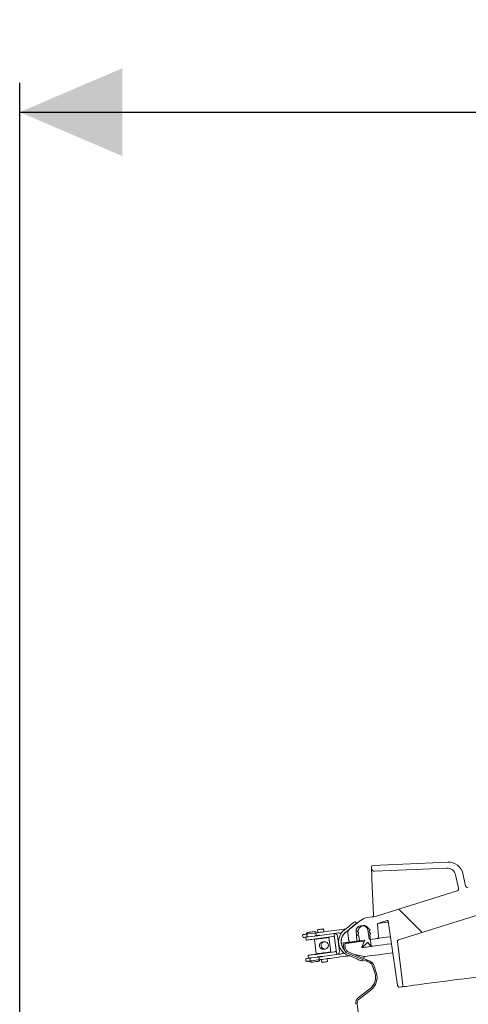
# Model space of a CAD drawing. Units: millimetres. Extents: x 1008 to 5457, y 371 to 3848.
# Drawn here: x 1351 to 1657, y 3175 to 3848 of the extents above; entities that cross this region are included whole.
import ezdxf

# ---------------------------------------------------------------- set-up
doc = ezdxf.new("R2010")
doc.units = ezdxf.units.MM
doc.header["$LTSCALE"] = 20
doc.linetypes.add('SLD-Durchgehend', pattern=[0])
doc.layers.add('MAßLINIE_MAßZEICHNUNGEN', color=7, linetype='SLD-Durchgehend')
doc.styles.add('SLDTEXTSTYLE0', font='Opinion Pro')
doc.dimstyles.new('SLDDIMSTYLE1', dxfattribs={"dimtxt": 105.833333, "dimasz": 70, "dimexe": 0, "dimexo": 0.0625, "dimgap": 26.458333, "dimtad": 0, "dimdec": 0, "dimrnd": 1e-09, "dimzin": 12, "dimdsep": 46, "dimtxsty": 'SLDTEXTSTYLE0', "dimsah": 1, "dimcen": 0.09, "dimadec": 0, "dimazin": 3, "dimtfac": 1, "dimtdec": 0, "dimtofl": 0, "dimtmove": 0, "dimatfit": 3, "dimfxl": 1, "dimfrac": 2, "dimtolj": 1, "dimtzin": 12, "dimarcsym": 0})

# ---------------------------------------------------------------- blocks, each defined once
blk = doc.blocks.new('_D_5')
at = {"layer": 'MAßLINIE_MAßZEICHNUNGEN', "color": 7}
for p, q in [((1350.74, 3073.55), (1350.74, 3804.77)), ((3086.74, 2990.55), (3086.74, 3804.77)), ((1350.74, 3784.77), (2053.85, 3784.77)), ((3086.74, 3784.77), (2340.39, 3784.77))]:
    blk.add_line(p, q, dxfattribs=at)
for points in [[(1350.74, 3784.77), (1420.74, 3754.77), (1420.74, 3814.77)], [(3086.74, 3784.77), (3016.74, 3814.77), (3016.74, 3754.77)]]:
    blk.add_solid(points, dxfattribs=at)
at = {"layer": 'MAßLINIE_MAßZEICHNUNGEN', "color": 7, "insert": (2053.85, 3846.11), "char_height": 105.833, "attachment_point": 1, "style": 'SLDTEXTSTYLE0'}
blk.add_mtext('1736', dxfattribs=at)

msp = doc.modelspace()

# ---------------------------------------------------------------- hatches: boundary and pattern name
at = {"linetype": 'SLD-Durchgehend', "lineweight": 18}
h = msp.add_hatch(dxfattribs=at)
h.set_pattern_fill('ANSI31', scale=20, angle=90, style=0)
edge = h.paths.add_edge_path(flags=0)
edge.add_line((1825.08, 3283.18), (1825.05, 3283.38))
edge.add_line((1825.05, 3283.38), (1831.12, 3284.18))
edge.add_line((1831.12, 3284.18), (1832.43, 3274.27))
edge.add_line((1832.43, 3274.27), (1840.36, 3275.31))
edge.add_line((1840.36, 3275.31), (1840.34, 3275.47))
edge.add_line((1840.34, 3275.47), (1990.8, 3268.9))
edge.add_arc((1990.76, 3267.9), 1, 8.15, 87.5, ccw=False)
edge.add_line((1991.75, 3268.04), (1996.02, 3238.2))
edge.add_arc((1997.01, 3238.34), 1, 188.15, 277.5)
edge.add_line((1997.14, 3237.35), (1998.74, 3237.56))
edge.add_arc((1998.68, 3238.06), 0.5, 277.5, 346.85)
edge.add_line((1999.17, 3237.94), (1999.43, 3239.08))
edge.add_arc((1998.95, 3239.2), 0.5, 346.85, 366.85)
edge.add_line((1999.44, 3239.26), (1994.16, 3283.18))
edge.add_arc((1994.66, 3283.24), 0.5, 87.5, 186.85, ccw=False)
edge.add_line((1994.68, 3283.74), (2000.06, 3283.51))
edge.add_arc((2001.15, 3308.48), 25, 267.5, 270.54366)
edge.add_arc((2001.39, 3282.98), 0.5, 9.5, 90.54366, ccw=False)
edge.add_line((2001.89, 3283.07), (2003.33, 3274.44))
edge.add_arc((2004.32, 3274.61), 1, 189.5, 277.5)
edge.add_line((2004.45, 3273.62), (2009.46, 3274.27))
edge.add_arc((2009.39, 3274.77), 0.5, 277.5, 365.5)
edge.add_line((2009.89, 3274.82), (2009.3, 3280.93))
edge.add_arc((2012.78, 3281.27), 3.5, 97.5, 185.5, ccw=False)
edge.add_line((2012.33, 3284.74), (2013.36, 3284.88))
edge.add_arc((2013.82, 3281.41), 3.5, 9.5, 97.5, ccw=False)
edge.add_line((2017.27, 3281.98), (2018.28, 3275.92))
edge.add_arc((2018.78, 3276.01), 0.5, 189.5, 277.5)
edge.add_line((2018.84, 3275.51), (2022.84, 3276.04))
edge.add_arc((2022.72, 3277.01), 0.98, 277.5, 367.5)
edge.add_line((2023.69, 3277.14), (2023, 3282.38))
edge.add_arc((2020.02, 3281.99), 3, 7.5, 67.5)
edge.add_line((2021.17, 3284.76), (2012.31, 3288.43))
edge.add_arc((2008.48, 3279.19), 10, 67.5, 97.5)
edge.add_line((2007.18, 3289.1), (2003.76, 3288.65))
edge.add_arc((2001.15, 3308.48), 20, 267.5, 277.5, ccw=False)
edge.add_line((2000.28, 3288.5), (1943.4, 3290.99))
edge.add_arc((1943.46, 3292.48), 1.5, 182.5, 267.5, ccw=False)
edge.add_line((1941.96, 3292.42), (1941.56, 3301.74))
edge.add_arc((1947.55, 3302), 6, 102.5, 182.5, ccw=False)
edge.add_line((1946.25, 3307.86), (1994.39, 3318.53))
edge.add_arc((1993.96, 3320.48), 2, 282.5, 372.5)
edge.add_line((1995.91, 3320.91), (1995.69, 3321.89))
edge.add_arc((1994.72, 3321.67), 1, 12.5, 102.5)
edge.add_line((1994.5, 3322.65), (1944.41, 3311.55))
edge.add_arc((1946.58, 3301.78), 10, 102.5, 182.5)
edge.add_line((1936.59, 3301.35), (1936.96, 3292.9))
edge.add_arc((1935.46, 3292.83), 1.5, -92.5, 2.5, ccw=False)
edge.add_line((1935.39, 3291.34), (1877.87, 3293.85))
edge.add_arc((1873.51, 3193.94), 100, 87.5, 97.5)
edge.add_line((1860.46, 3293.09), (1801.72, 3285.35))
edge.add_line((1801.72, 3285.35), (1801.28, 3284.79))
edge.add_line((1801.28, 3284.79), (1795.83, 3284.07))
edge.add_line((1795.83, 3284.07), (1795.27, 3284.5))
edge.add_line((1795.27, 3284.5), (1794.28, 3284.37))
edge.add_line((1794.28, 3284.37), (1793.85, 3283.81))
edge.add_line((1793.85, 3283.81), (1788.4, 3283.1))
edge.add_line((1788.4, 3283.1), (1787.84, 3283.53))
edge.add_line((1787.84, 3283.53), (1729.09, 3275.79))
edge.add_arc((1742.14, 3176.65), 100, 97.5, 107.5)
edge.add_line((1712.07, 3272.02), (1657.16, 3254.71))
edge.add_arc((1656.71, 3256.14), 1.5, 192.5, 287.5, ccw=False)
edge.add_line((1655.25, 3255.81), (1653.42, 3264.07))
edge.add_arc((1643.66, 3261.9), 10, 12.5, 92.5)
edge.add_line((1643.22, 3271.89), (1591.97, 3269.65))
edge.add_arc((1592.01, 3268.66), 1, 92.5, 182.5)
edge.add_line((1591.01, 3268.61), (1591.05, 3267.61))
edge.add_arc((1593.05, 3267.7), 2, 182.5, 272.5)
edge.add_line((1593.14, 3265.7), (1642.4, 3267.85))
edge.add_arc((1642.66, 3261.86), 6, 12.5, 92.5, ccw=False)
edge.add_line((1648.52, 3263.16), (1650.54, 3254.05))
edge.add_arc((1649.07, 3253.73), 1.5, -72.5, 12.5, ccw=False)
edge.add_line((1649.52, 3252.3), (1595.22, 3235.18))
edge.add_arc((1589.21, 3254.25), 20, 277.5, 287.5, ccw=False)
edge.add_line((1591.82, 3234.42), (1588.4, 3233.97))
edge.add_arc((1589.71, 3224.06), 10, 97.5, 127.5)
edge.add_line((1583.62, 3231.99), (1576.01, 3226.15))
edge.add_arc((1577.84, 3223.77), 3, 127.5, 187.5)
edge.add_line((1574.86, 3223.38), (1575.55, 3218.14))
edge.add_arc((1576.53, 3218.27), 0.98, 187.5, 277.5)
edge.add_line((1576.65, 3217.3), (1580.66, 3217.82))
edge.add_arc((1580.59, 3218.32), 0.5, 277.5, 365.5)
edge.add_line((1581.09, 3218.37), (1580.5, 3224.48))
edge.add_arc((1583.98, 3224.82), 3.5, 97.5, 185.5, ccw=False)
edge.add_line((1583.53, 3228.29), (1584.56, 3228.42))
edge.add_arc((1585.02, 3224.95), 3.5, 9.5, 97.5, ccw=False)
edge.add_line((1588.47, 3225.53), (1589.48, 3219.47))
edge.add_arc((1589.98, 3219.55), 0.5, 189.5, 277.5)
edge.add_line((1590.04, 3219.06), (1595.05, 3219.72))
edge.add_arc((1594.92, 3220.71), 1, 277.5, 365.5)
edge.add_line((1595.91, 3220.8), (1595.08, 3229.51))
edge.add_arc((1595.57, 3229.56), 0.5, 104.45634, 185.5, ccw=False)
edge.add_arc((1589.21, 3254.25), 25, 284.45634, 287.5)
edge.add_line((1596.72, 3230.41), (1601.86, 3232.03))
edge.add_arc((1602.01, 3231.55), 0.5, 8.15, 107.5, ccw=False)
edge.add_line((1602.5, 3231.62), (1608.78, 3187.82))
edge.add_arc((1609.27, 3187.9), 0.5, 188.15, 208.15)
edge.add_line((1608.83, 3187.66), (1609.38, 3186.63))
edge.add_arc((1609.82, 3186.86), 0.5, 208.15, 277.5)
edge.add_line((1609.89, 3186.37), (1611.49, 3186.58))
edge.add_arc((1611.36, 3187.57), 1, 277.5, 366.85)
edge.add_line((1612.35, 3187.69), (1608.76, 3217.62))
edge.add_arc((1609.75, 3217.74), 1, 107.5, 186.85, ccw=False)
edge.add_line((1609.45, 3218.69), (1753.09, 3263.98))
edge.add_line((1753.09, 3263.98), (1753.11, 3263.82))
edge.add_line((1753.11, 3263.82), (1761.04, 3264.87))
edge.add_line((1761.04, 3264.87), (1759.74, 3274.78))
edge.add_line((1759.74, 3274.78), (1766.49, 3275.67))
edge.add_line((1766.49, 3275.67), (1766.52, 3275.47))
edge.add_line((1766.52, 3275.47), (1767.4, 3275.59))
edge.add_line((1767.4, 3275.59), (1767.37, 3275.79))
edge.add_line((1767.37, 3275.79), (1768.97, 3276))
edge.add_line((1768.97, 3276), (1769, 3275.8))
edge.add_line((1769, 3275.8), (1769.76, 3275.9))
edge.add_line((1769.76, 3275.9), (1769.74, 3276.1))
edge.add_line((1769.74, 3276.1), (1771.39, 3276.32))
edge.add_line((1771.39, 3276.32), (1771.42, 3276.12))
edge.add_line((1771.42, 3276.12), (1772.18, 3276.22))
edge.add_line((1772.18, 3276.22), (1772.16, 3276.42))
edge.add_line((1772.16, 3276.42), (1775.26, 3276.83))
edge.add_line((1775.26, 3276.83), (1775.28, 3276.63))
edge.add_line((1775.28, 3276.63), (1776.13, 3276.74))
edge.add_line((1776.13, 3276.74), (1776.1, 3276.94))
edge.add_line((1776.1, 3276.94), (1776.98, 3277.05))
edge.add_line((1776.98, 3277.05), (1777.01, 3276.86))
edge.add_line((1777.01, 3276.86), (1779.15, 3277.14))
edge.add_line((1779.15, 3277.14), (1779.12, 3277.34))
edge.add_line((1779.12, 3277.34), (1779.77, 3277.42))
edge.add_line((1779.77, 3277.42), (1779.8, 3277.22))
edge.add_line((1779.8, 3277.22), (1780.08, 3277.26))
edge.add_line((1780.08, 3277.26), (1780.05, 3277.46))
edge.add_line((1780.05, 3277.46), (1785.98, 3278.24))
edge.add_arc((1786.12, 3277.25), 1, 64.52664, 97.5, ccw=False)
edge.add_arc((1793.64, 3293.05), 16.5, 244.52664, 310.47336)
edge.add_arc((1805, 3279.73), 1, 97.5, 130.47336, ccw=False)
edge.add_line((1804.87, 3280.73), (1810.75, 3281.5))
edge.add_line((1810.75, 3281.5), (1810.78, 3281.3))
edge.add_line((1810.78, 3281.3), (1810.95, 3281.32))
edge.add_line((1810.95, 3281.32), (1810.92, 3281.52))
edge.add_line((1810.92, 3281.52), (1812.14, 3281.68))
edge.add_line((1812.14, 3281.68), (1812.16, 3281.48))
edge.add_line((1812.16, 3281.48), (1812.44, 3281.52))
edge.add_line((1812.44, 3281.52), (1812.42, 3281.72))
edge.add_line((1812.42, 3281.72), (1814.9, 3282.05))
edge.add_line((1814.9, 3282.05), (1814.92, 3281.85))
edge.add_line((1814.92, 3281.85), (1815.69, 3281.95))
edge.add_line((1815.69, 3281.95), (1815.66, 3282.15))
edge.add_line((1815.66, 3282.15), (1818.76, 3282.55))
edge.add_line((1818.76, 3282.55), (1818.79, 3282.36))
edge.add_line((1818.79, 3282.36), (1819.63, 3282.47))
edge.add_line((1819.63, 3282.47), (1819.6, 3282.67))
edge.add_line((1819.6, 3282.67), (1821.14, 3282.87))
edge.add_line((1821.14, 3282.87), (1821.16, 3282.67))
edge.add_line((1821.16, 3282.67), (1822.04, 3282.78))
edge.add_line((1822.04, 3282.78), (1822.02, 3282.98))
edge.add_line((1822.02, 3282.98), (1822.91, 3283.1))
edge.add_line((1822.91, 3283.1), (1822.94, 3282.9))
edge.add_line((1822.94, 3282.9), (1825.08, 3283.18))
h = msp.add_hatch(dxfattribs=at)
h.set_pattern_fill('ANSI31', scale=20, style=0)
edge = h.paths.add_edge_path(flags=0)
edge.add_line((1586.24, 3218.1), (1584.45, 3213.78))
edge.add_arc((1584.64, 3213.71), 0.2, 157.5, 312.95623)
edge.add_line((1584.77, 3213.56), (1588.35, 3216.89))
edge.add_arc((1588.49, 3216.74), 0.2, 37.5, 132.95623, ccw=False)
edge.add_line((1588.64, 3216.87), (1590.55, 3214.38))
edge.add_arc((1590.71, 3214.51), 0.2, 217.5, 367.5)
edge.add_line((1590.91, 3214.53), (1589.89, 3222.27))
edge.add_line((1589.89, 3222.27), (1590.58, 3223.16))
edge.add_line((1590.58, 3223.16), (1589.68, 3223.85))
edge.add_line((1589.68, 3223.85), (1589.56, 3224.74))
edge.add_line((1589.56, 3224.74), (1590.25, 3225.64))
edge.add_line((1590.25, 3225.64), (1589.1, 3226.52))
edge.add_arc((1585.77, 3224.8), 3.75, 27.31093, 167.63829)
edge.add_line((1582.11, 3225.6), (1581.23, 3224.45))
edge.add_line((1581.23, 3224.45), (1582.13, 3223.77))
edge.add_line((1582.13, 3223.77), (1582.24, 3222.87))
edge.add_line((1582.24, 3222.87), (1581.55, 3221.98))
edge.add_line((1581.55, 3221.98), (1582.45, 3221.29))
edge.add_line((1582.45, 3221.29), (1582.84, 3218.31))
edge.add_arc((1583.04, 3218.34), 0.2, 187.5, 277.5)
edge.add_line((1583.07, 3218.14), (1585.92, 3218.52))
edge.add_arc((1585.96, 3218.22), 0.3, -22.5, 97.5, ccw=False)
h = msp.add_hatch(dxfattribs=at)
h.set_pattern_fill('ANSI31', scale=20, style=0)
edge = h.paths.add_edge_path(flags=0)
edge.add_spline(control_points=[(1553.06, 3223.01), (1553.05, 3223.04), (1553.05, 3223.06), (1553.04, 3223.08), (1553.03, 3223.11), (1553.01, 3223.14), (1552.99, 3223.17), (1552.95, 3223.21), (1552.91, 3223.24), (1552.87, 3223.27), (1552.82, 3223.29), (1552.77, 3223.31), (1552.73, 3223.33), (1552.59, 3223.37), (1552.45, 3223.39), (1552.31, 3223.39), (1552.2, 3223.39), (1552.08, 3223.39), (1551.97, 3223.37), (1551.95, 3223.37), (1551.92, 3223.37), (1551.9, 3223.37)], knot_values=[0, 0, 0, 0, 0.000072, 0.000072, 0.000072, 0.000172, 0.000172, 0.000172, 0.000328, 0.000328, 0.000328, 0.000482, 0.000482, 0.000482, 0.000904, 0.000904, 0.000904, 0.001252, 0.001252, 0.001252, 0.001322, 0.001322, 0.001322, 0.001322], weights=[1, 1, 1, 1, 1, 1, 1, 1, 1, 1, 1, 1, 1, 1, 1, 1, 1, 1, 1, 1, 1, 1], degree=3, periodic=0)
edge.add_line((1551.9, 3223.37), (1547.82, 3222.83))
edge.add_spline(control_points=[(1547.82, 3222.83), (1547.76, 3222.82), (1547.71, 3222.81), (1547.66, 3222.8), (1547.48, 3222.77), (1547.3, 3222.72), (1547.14, 3222.64), (1547.06, 3222.6), (1546.99, 3222.55), (1546.92, 3222.49), (1546.88, 3222.46), (1546.85, 3222.42), (1546.83, 3222.37), (1546.81, 3222.34), (1546.8, 3222.31), (1546.79, 3222.28), (1546.79, 3222.25), (1546.79, 3222.22), (1546.79, 3222.19)], knot_values=[0.005534, 0.005534, 0.005534, 0.005534, 0.005699, 0.005699, 0.005699, 0.00625, 0.00625, 0.00625, 0.006521, 0.006521, 0.006521, 0.006679, 0.006679, 0.006679, 0.006773, 0.006773, 0.006773, 0.006867, 0.006867, 0.006867, 0.006867], weights=[1, 1, 1, 1, 1, 1, 1, 1, 1, 1, 1, 1, 1, 1, 1, 1, 1, 1, 1], degree=3, periodic=0)
edge.add_line((1546.79, 3222.19), (1546.92, 3221.2))
edge.add_spline(control_points=[(1546.92, 3221.2), (1546.92, 3221.17), (1546.93, 3221.15), (1546.94, 3221.13), (1546.96, 3221.09), (1546.98, 3221.06), (1547.01, 3221.03), (1547.03, 3221), (1547.06, 3220.98), (1547.1, 3220.96), (1547.19, 3220.9), (1547.3, 3220.86), (1547.41, 3220.84), (1547.49, 3220.83), (1547.58, 3220.82), (1547.66, 3220.82), (1547.8, 3220.82), (1547.94, 3220.83), (1548.08, 3220.85)], knot_values=[0.000043, 0.000043, 0.000043, 0.000043, 0.000117, 0.000117, 0.000117, 0.000237, 0.000237, 0.000237, 0.000355, 0.000355, 0.000355, 0.000698, 0.000698, 0.000698, 0.000952, 0.000952, 0.000952, 0.001382, 0.001382, 0.001382, 0.001382], weights=[1, 1, 1, 1, 1, 1, 1, 1, 1, 1, 1, 1, 1, 1, 1, 1, 1, 1, 1], degree=3, periodic=0)
edge.add_line((1548.08, 3220.85), (1552.16, 3221.38))
edge.add_spline(control_points=[(1552.16, 3221.38), (1552.26, 3221.4), (1552.35, 3221.41), (1552.44, 3221.43), (1552.6, 3221.47), (1552.75, 3221.52), (1552.89, 3221.6), (1552.96, 3221.64), (1553.02, 3221.68), (1553.08, 3221.74), (1553.11, 3221.78), (1553.14, 3221.82), (1553.16, 3221.86), (1553.18, 3221.89), (1553.19, 3221.93), (1553.19, 3221.96), (1553.19, 3221.98), (1553.19, 3222), (1553.19, 3222.02)], knot_values=[0.005607, 0.005607, 0.005607, 0.005607, 0.005896, 0.005896, 0.005896, 0.006374, 0.006374, 0.006374, 0.006616, 0.006616, 0.006616, 0.00676, 0.00676, 0.00676, 0.006863, 0.006863, 0.006863, 0.006926, 0.006926, 0.006926, 0.006926], weights=[1, 1, 1, 1, 1, 1, 1, 1, 1, 1, 1, 1, 1, 1, 1, 1, 1, 1, 1], degree=3, periodic=0)
edge.add_line((1553.19, 3222.02), (1553.06, 3223.01))
h = msp.add_hatch(dxfattribs=at)
h.set_pattern_fill('ANSI31', scale=20, style=0)
edge = h.paths.add_edge_path(flags=0)
edge.add_arc((1641.78, 3029.19), 100, 116.79045, 123.16276)
edge.add_arc((1581.61, 3121.27), 10, 270, 303.16276, ccw=False)
edge.add_line((1581.61, 3111.27), (1515.74, 3111.27))
edge.add_arc((1515.74, 3101.27), 10, 90, 180)
edge.add_line((1505.74, 3101.27), (1505.74, 3072.96))
edge.add_arc((1510.74, 3072.96), 5, 180, 269.5)
edge.add_line((1510.7, 3067.96), (1518.76, 3067.89))
edge.add_arc((1518.74, 3065.89), 2, 0, 89.5, ccw=False)
edge.add_line((1520.74, 3065.89), (1520.74, 3062.79))
edge.add_arc((1522.74, 3062.79), 2, 180, 269.5)
edge.add_line((1522.72, 3060.79), (1610.74, 3060.02))
edge.add_line((1610.74, 3060.02), (1637.15, 3060.02))
edge.add_line((1637.15, 3060.02), (1638.15, 3061.02))
edge.add_line((1638.15, 3061.02), (1610.74, 3061.02))
edge.add_line((1610.74, 3061.02), (1522.73, 3061.79))
edge.add_arc((1522.74, 3062.79), 1, 180, 269.5, ccw=False)
edge.add_line((1521.74, 3062.79), (1521.74, 3065.89))
edge.add_arc((1518.74, 3065.89), 3, 0, 89.5)
edge.add_line((1518.77, 3068.89), (1510.7, 3068.96))
edge.add_arc((1510.74, 3072.96), 4, 180, 269.5, ccw=False)
edge.add_line((1506.74, 3072.96), (1506.74, 3101.27))
edge.add_arc((1515.74, 3101.27), 9, 90, 180, ccw=False)
edge.add_line((1515.74, 3110.27), (1581.61, 3110.27))
edge.add_arc((1581.61, 3121.27), 11, 270, 303.16276)
edge.add_arc((1641.78, 3029.19), 99, 116.79045, 123.16276, ccw=False)
edge.add_arc((1591.3, 3129.17), 13, 296.79045, 367.5)
edge.add_line((1604.19, 3130.86), (1602.43, 3144.26))
edge.add_arc((1591.52, 3142.83), 11, 7.5, 67.5)
edge.add_line((1595.73, 3152.99), (1585.6, 3157.19))
edge.add_arc((1587.13, 3160.88), 4, 187.5, 247.5, ccw=False)
edge.add_line((1583.16, 3160.36), (1581.26, 3174.83))
edge.add_arc((1585.22, 3175.35), 4, 127.5, 187.5, ccw=False)
edge.add_line((1582.79, 3178.53), (1590.51, 3184.46))
edge.add_arc((1583.82, 3193.18), 11, 307.5, 377.5)
edge.add_line((1594.31, 3196.49), (1592.97, 3200.73))
edge.add_arc((1587.25, 3198.92), 6, 17.5, 67.5)
edge.add_line((1589.55, 3204.47), (1575.58, 3210.25))
edge.add_arc((1577.11, 3213.95), 4, 187.5, 247.5, ccw=False)
edge.add_line((1573.15, 3213.42), (1572.78, 3216.2))
edge.add_line((1572.78, 3216.2), (1579.65, 3217.69))
edge.add_line((1579.65, 3217.69), (1571.72, 3216.65))
edge.add_line((1571.72, 3216.65), (1572.16, 3213.29))
edge.add_arc((1577.11, 3213.95), 5, 187.5, 247.5)
edge.add_line((1575.2, 3209.33), (1589.16, 3203.54))
edge.add_arc((1587.25, 3198.92), 5, 17.5, 67.5, ccw=False)
edge.add_line((1592.02, 3200.43), (1593.35, 3196.19))
edge.add_arc((1583.82, 3193.18), 10, -52.5, 17.5, ccw=False)
edge.add_line((1589.91, 3185.25), (1582.18, 3179.32))
edge.add_arc((1585.22, 3175.35), 5, 127.5, 187.5)
edge.add_line((1580.26, 3174.7), (1582.17, 3160.23))
edge.add_arc((1587.13, 3160.88), 5, 187.5, 247.5)
edge.add_line((1585.21, 3156.26), (1595.35, 3152.06))
edge.add_arc((1591.52, 3142.83), 10, 7.5, 67.5, ccw=False)
edge.add_line((1601.44, 3144.13), (1603.2, 3130.73))
edge.add_arc((1591.3, 3129.17), 12, -63.20955, 7.5, ccw=False)
h = msp.add_hatch(dxfattribs=at)
h.set_pattern_fill('ANSI31', scale=20, style=0)
edge = h.paths.add_edge_path(flags=0)
edge.add_ellipse((1559.13, 3214.99), major_axis=(-2.49, -0.33), ratio=0.997078, start_angle=0, end_angle=0)
h = msp.add_hatch(dxfattribs=at)
h.set_pattern_fill('ANSI31', scale=20, style=0)
edge = h.paths.add_edge_path(flags=0)
edge.add_spline(control_points=[(1549.07, 3204.84), (1549.08, 3204.82), (1549.08, 3204.79), (1549.09, 3204.77), (1549.11, 3204.74), (1549.12, 3204.71), (1549.15, 3204.69), (1549.18, 3204.65), (1549.22, 3204.61), (1549.27, 3204.59), (1549.31, 3204.56), (1549.36, 3204.54), (1549.41, 3204.53), (1549.54, 3204.48), (1549.68, 3204.47), (1549.82, 3204.46), (1549.93, 3204.46), (1550.05, 3204.47), (1550.16, 3204.48), (1550.19, 3204.48), (1550.21, 3204.48), (1550.23, 3204.49)], knot_values=[0, 0, 0, 0, 0.000072, 0.000072, 0.000072, 0.000172, 0.000172, 0.000172, 0.000328, 0.000328, 0.000328, 0.000482, 0.000482, 0.000482, 0.000904, 0.000904, 0.000904, 0.001252, 0.001252, 0.001252, 0.001322, 0.001322, 0.001322, 0.001322], weights=[1, 1, 1, 1, 1, 1, 1, 1, 1, 1, 1, 1, 1, 1, 1, 1, 1, 1, 1, 1, 1, 1], degree=3, periodic=0)
edge.add_line((1550.23, 3204.49), (1554.32, 3205.02))
edge.add_spline(control_points=[(1554.32, 3205.02), (1554.37, 3205.03), (1554.42, 3205.04), (1554.47, 3205.05), (1554.65, 3205.08), (1554.83, 3205.13), (1554.99, 3205.21), (1555.07, 3205.25), (1555.15, 3205.3), (1555.21, 3205.36), (1555.25, 3205.4), (1555.28, 3205.44), (1555.31, 3205.48), (1555.32, 3205.51), (1555.33, 3205.54), (1555.34, 3205.57), (1555.34, 3205.6), (1555.35, 3205.63), (1555.34, 3205.66)], knot_values=[0.005534, 0.005534, 0.005534, 0.005534, 0.005699, 0.005699, 0.005699, 0.00625, 0.00625, 0.00625, 0.006521, 0.006521, 0.006521, 0.006679, 0.006679, 0.006679, 0.006773, 0.006773, 0.006773, 0.006867, 0.006867, 0.006867, 0.006867], weights=[1, 1, 1, 1, 1, 1, 1, 1, 1, 1, 1, 1, 1, 1, 1, 1, 1, 1, 1], degree=3, periodic=0)
edge.add_line((1555.34, 3205.66), (1555.21, 3206.66))
edge.add_spline(control_points=[(1555.21, 3206.66), (1555.21, 3206.68), (1555.2, 3206.7), (1555.19, 3206.72), (1555.18, 3206.76), (1555.16, 3206.79), (1555.13, 3206.82), (1555.1, 3206.85), (1555.07, 3206.87), (1555.04, 3206.89), (1554.95, 3206.95), (1554.85, 3206.98), (1554.74, 3207), (1554.67, 3207.02), (1554.59, 3207.03), (1554.51, 3207.03), (1554.35, 3207.04), (1554.2, 3207.03), (1554.05, 3207.01)], knot_values=[0.000061, 0.000061, 0.000061, 0.000061, 0.000131, 0.000131, 0.000131, 0.000248, 0.000248, 0.000248, 0.000363, 0.000363, 0.000363, 0.00069, 0.00069, 0.00069, 0.000935, 0.000935, 0.000935, 0.001402, 0.001402, 0.001402, 0.001402], weights=[1, 1, 1, 1, 1, 1, 1, 1, 1, 1, 1, 1, 1, 1, 1, 1, 1, 1, 1], degree=3, periodic=0)
edge.add_line((1554.05, 3207.01), (1549.97, 3206.47))
edge.add_spline(control_points=[(1549.97, 3206.47), (1549.83, 3206.45), (1549.7, 3206.43), (1549.56, 3206.39), (1549.43, 3206.35), (1549.31, 3206.3), (1549.19, 3206.22), (1549.13, 3206.19), (1549.08, 3206.14), (1549.03, 3206.08), (1549, 3206.05), (1548.98, 3206.01), (1548.96, 3205.97), (1548.95, 3205.94), (1548.94, 3205.91), (1548.94, 3205.87), (1548.94, 3205.86), (1548.94, 3205.84), (1548.94, 3205.83)], knot_values=[0.005749, 0.005749, 0.005749, 0.005749, 0.006185, 0.006185, 0.006185, 0.006612, 0.006612, 0.006612, 0.006836, 0.006836, 0.006836, 0.006974, 0.006974, 0.006974, 0.007079, 0.007079, 0.007079, 0.007123, 0.007123, 0.007123, 0.007123], weights=[1, 1, 1, 1, 1, 1, 1, 1, 1, 1, 1, 1, 1, 1, 1, 1, 1, 1, 1], degree=3, periodic=0)
edge.add_line((1548.94, 3205.83), (1549.07, 3204.84))

# ---------------------------------------------------------------- linework, layer by layer
at = {"color": 7, "linetype": 'SLD-Durchgehend', "lineweight": 18}
for p, q in [((1591.01, 3268.61), (1591.05, 3267.61)), ((1591.97, 3269.65), (1643.22, 3271.89)), ((1593.14, 3265.7), (1642.4, 3267.85)), ((1592.44, 3235.84), (1591.37, 3260.38)), ((1753.09, 3263.98), (1609.45, 3218.69)), ((1648.52, 3263.16), (1650.54, 3254.05)), ((1655.25, 3255.81), (1653.42, 3264.07)), ((1595.22, 3235.18), (1649.52, 3252.3)), ((1576.01, 3226.15), (1583.62, 3231.99)), ((1588.4, 3233.97), (1591.82, 3234.42)), ((1596.72, 3230.41), (1601.86, 3232.03)), ((1602.03, 3232.05), (1601.86, 3232.03)), ((1554.19, 3225.69), (1554.46, 3223.7)), ((1558.42, 3224.23), (1558.16, 3226.21)), ((1574.04, 3226.53), (1573.67, 3226.26)), ((1575.89, 3228.22), (1574.04, 3226.53)), ((1575.22, 3225.12), (1574.79, 3224.88)), ((1574.84, 3225.03), (1575.47, 3225.6)), ((1576.39, 3226.45), (1576.88, 3226.89)), ((1582.11, 3225.6), (1581.23, 3224.45)), ((1584.56, 3228.42), (1583.53, 3228.29)), ((1589.48, 3219.47), (1588.47, 3225.53)), ((1590.25, 3225.64), (1589.1, 3226.52)), ((1589.56, 3224.74), (1590.25, 3225.64)), ((1595.91, 3220.8), (1595.08, 3229.51)), ((1608.78, 3187.82), (1602.5, 3231.62)), ((1543.98, 3221.82), (1544.11, 3220.83)), ((1546.15, 3220.59), (1546.41, 3218.61)), ((1546.79, 3222.19), (1546.92, 3221.2)), ((1547.82, 3222.83), (1551.9, 3223.37)), ((1548.08, 3220.85), (1552.16, 3221.38)), ((1551.43, 3219.27), (1564.73, 3221.02)), ((1552.04, 3219.1), (1553.34, 3209.18)), ((1552.99, 3219.48), (1553.03, 3219.23)), ((1553.19, 3222.02), (1553.06, 3223.01)), ((1555.38, 3222.31), (1555.45, 3221.82)), ((1555.45, 3221.82), (1565.49, 3223.14)), ((1560.96, 3220.27), (1560.93, 3220.52)), ((1563.26, 3210.49), (1561.95, 3220.4)), ((1565.49, 3223.14), (1567.04, 3223.34)), ((1565.49, 3223.14), (1565.88, 3220.16)), ((1565.88, 3220.16), (1566.99, 3211.74)), ((1568.09, 3223.48), (1567.04, 3223.34)), ((1567.72, 3221.42), (1569.1, 3211.01)), ((1570.15, 3223.75), (1571.08, 3223.87)), ((1574.48, 3224.76), (1574.84, 3225.03)), ((1575.55, 3218.14), (1574.86, 3223.38)), ((1580.5, 3224.48), (1581.09, 3218.37)), ((1581.23, 3224.45), (1582.13, 3223.77)), ((1582.24, 3222.87), (1581.55, 3221.98)), ((1581.55, 3221.98), (1582.45, 3221.29)), ((1582.13, 3223.77), (1582.24, 3222.87)), ((1582.45, 3221.29), (1582.84, 3218.31)), ((1583.07, 3218.14), (1585.92, 3218.52)), ((1589.68, 3223.85), (1589.56, 3224.74)), ((1590.58, 3223.16), (1589.68, 3223.85)), ((1589.89, 3222.27), (1590.58, 3223.16)), ((1590.91, 3214.53), (1589.89, 3222.27)), ((1595.05, 3219.72), (1590.04, 3219.06)), ((1558.8, 3217.47), (1557.7, 3217.32)), ((1558.35, 3212.36), (1559.45, 3212.51)), ((1566.99, 3211.74), (1567.38, 3208.76)), ((1571.72, 3216.65), (1579.65, 3217.69)), ((1572.16, 3213.29), (1571.72, 3216.65)), ((1572.78, 3216.2), (1579.65, 3217.69)), ((1573.15, 3213.42), (1572.78, 3216.2)), ((1580.66, 3217.82), (1576.65, 3217.3)), ((1586.24, 3218.1), (1584.45, 3213.78)), ((1584.77, 3213.56), (1588.35, 3216.89)), ((1588.64, 3216.87), (1590.55, 3214.38)), ((1608.76, 3217.62), (1612.35, 3187.69)), ((1546.13, 3205.46), (1546.26, 3204.47)), ((1547.79, 3208.2), (1548.05, 3206.22)), ((1548.94, 3205.83), (1549.07, 3204.84)), ((1554.05, 3207.01), (1549.97, 3206.47)), ((1550.23, 3204.49), (1554.32, 3205.02)), ((1566.1, 3210.61), (1552.8, 3208.86)), ((1554.33, 3209.31), (1554.37, 3209.07)), ((1555.34, 3205.66), (1555.21, 3206.66)), ((1556.87, 3205.36), (1557.13, 3203.38)), ((1557.34, 3207.44), (1567.38, 3208.76)), ((1557.34, 3207.44), (1557.41, 3206.94)), ((1561.1, 3203.9), (1560.84, 3205.88)), ((1562.3, 3210.11), (1562.26, 3210.36)), ((1568.94, 3208.97), (1567.38, 3208.76)), ((1569.98, 3209.1), (1568.94, 3208.97)), ((1572.89, 3209.49), (1572.04, 3209.38)), ((1589.16, 3203.54), (1575.2, 3209.33)), ((1589.55, 3204.47), (1575.58, 3210.25)), ((1576.14, 3207.85), (1576.48, 3207.74)), ((1576.48, 3207.74), (1580.37, 3205.97)), ((1579.69, 3208.81), (1586.09, 3207.3)), ((1585.45, 3205.08), (1585.22, 3204.56)), ((1585.71, 3206.09), (1585.8, 3206.15)), ((1585.77, 3206.07), (1585.79, 3206.14)), ((1586.09, 3207.3), (1585.8, 3206.15)), ((1586.09, 3207.3), (1585.84, 3206.25)), ((1593.35, 3196.19), (1592.02, 3200.43)), ((1594.31, 3196.49), (1592.97, 3200.73)), ((1582.18, 3179.32), (1589.91, 3185.25)), ((1609.38, 3186.63), (1608.83, 3187.66)), ((1611.49, 3186.58), (1609.89, 3186.37)), ((1582.79, 3178.53), (1590.51, 3184.46)), ((1583.16, 3160.36), (1581.26, 3174.83))]:
    msp.add_line(p, q, dxfattribs=at)
at = {"color": 7, "linetype": 'SLD-Durchgehend', "lineweight": 18, "flags": 128}
for points in [[(1591.37, 3260.38), (1591.31, 3261.82), (1591.25, 3263.19), (1591.19, 3264.45), (1591.15, 3265.53), (1591.11, 3266.42), (1591.08, 3267.08), (1591.06, 3267.48), (1591.05, 3267.61)], [(1997.14, 3237.35), (1996.97, 3237.33), (1996.45, 3237.26), (1995.58, 3237.15), (1994.37, 3236.99), (1992.81, 3236.78), (1990.92, 3236.53), (1988.69, 3236.24), (1986.13, 3235.9), (1983.24, 3235.52), (1980.02, 3235.1), (1976.49, 3234.63), (1972.66, 3234.13), (1968.51, 3233.58), (1964.07, 3233), (1959.35, 3232.38), (1954.34, 3231.72), (1949.06, 3231.02), (1943.53, 3230.29), (1937.74, 3229.53), (1931.71, 3228.74), (1925.45, 3227.91), (1918.98, 3227.06), (1912.29, 3226.18), (1905.42, 3225.28), (1898.36, 3224.35), (1891.13, 3223.39), (1883.74, 3222.42), (1876.21, 3221.43), (1868.55, 3220.42), (1860.78, 3219.4), (1852.9, 3218.36), (1844.94, 3217.31), (1836.9, 3216.26), (1828.81, 3215.19), (1820.67, 3214.12), (1812.5, 3213.04), (1804.32, 3211.97), (1796.13, 3210.89), (1787.96, 3209.81), (1779.82, 3208.74), (1771.73, 3207.68), (1763.69, 3206.62), (1755.73, 3205.57), (1747.85, 3204.53), (1740.08, 3203.51), (1732.42, 3202.5), (1724.89, 3201.51), (1717.51, 3200.54), (1710.28, 3199.59), (1703.22, 3198.66), (1696.34, 3197.75), (1689.66, 3196.87), (1683.18, 3196.02), (1676.92, 3195.19), (1670.89, 3194.4), (1665.11, 3193.64), (1659.57, 3192.91), (1654.29, 3192.21), (1649.29, 3191.56), (1644.56, 3190.93), (1640.12, 3190.35), (1635.98, 3189.8), (1632.14, 3189.3), (1628.61, 3188.83), (1625.4, 3188.41), (1622.51, 3188.03), (1619.94, 3187.69), (1617.71, 3187.4), (1615.82, 3187.15), (1614.27, 3186.95), (1613.05, 3186.79), (1612.19, 3186.67), (1611.67, 3186.6), (1611.49, 3186.58)], [(1554.19, 3225.69), (1554.2, 3225.69), (1554.41, 3225.71), (1554.89, 3225.78), (1555.56, 3225.87), (1556.33, 3225.97), (1557.07, 3226.06), (1557.68, 3226.14), (1558.06, 3226.19), (1558.16, 3226.21)], [(1555.13, 3223.79), (1556.17, 3223.93), (1557.36, 3224.08), (1558.68, 3224.26), (1560.13, 3224.45), (1561.73, 3224.66), (1563.45, 3224.89), (1565.31, 3225.13), (1567.29, 3225.39)], [(1567.29, 3225.39), (1569.28, 3225.65), (1570.96, 3225.88), (1572.3, 3226.05), (1573.3, 3226.18), (1573.8, 3226.25)], [(1595.45, 3230.04), (1595.63, 3230.07), (1596.16, 3230.14), (1597.05, 3230.25), (1598.29, 3230.42), (1599.88, 3230.63), (1601.82, 3230.88), (1602.6, 3230.98)], [(1544.41, 3222.38), (1544.42, 3222.38), (1544.58, 3222.4), (1544.92, 3222.45), (1545.44, 3222.52), (1546.11, 3222.6), (1546.91, 3222.71), (1547.82, 3222.83)], [(1548.08, 3220.85), (1547.17, 3220.73), (1546.37, 3220.62), (1545.7, 3220.53), (1545.19, 3220.47), (1544.84, 3220.42), (1544.68, 3220.4), (1544.67, 3220.4)], [(1546.41, 3218.61), (1546.52, 3218.62), (1546.9, 3218.67), (1547.52, 3218.76), (1548.35, 3218.87), (1549.33, 3218.99), (1550.38, 3219.13), (1551.43, 3219.27)], [(1547.25, 3223.76), (1547.36, 3223.78), (1547.81, 3223.84), (1548.56, 3223.94), (1549.49, 3224.06), (1550.45, 3224.18), (1551.3, 3224.3), (1551.91, 3224.38), (1552.19, 3224.41), (1552.21, 3224.42)], [(1551.9, 3223.37), (1552.47, 3223.44), (1553.01, 3223.51), (1553.51, 3223.58), (1553.95, 3223.64), (1554.34, 3223.69), (1554.67, 3223.73), (1554.94, 3223.77), (1555.13, 3223.79)], [(1557.37, 3219.8), (1556.02, 3219.62), (1554.75, 3219.45), (1553.64, 3219.31), (1552.78, 3219.2), (1552.23, 3219.12), (1552.04, 3219.1), (1552.04, 3219.1)], [(1554.78, 3221.73), (1554.54, 3221.7), (1554.27, 3221.66), (1553.97, 3221.62), (1553.65, 3221.58), (1553.31, 3221.53), (1552.94, 3221.49), (1552.56, 3221.44), (1552.16, 3221.38)], [(1561.95, 3220.4), (1561.91, 3220.4), (1561.56, 3220.35), (1560.86, 3220.26), (1559.89, 3220.13), (1558.69, 3219.97), (1557.37, 3219.8)], [(1604.04, 3220.9), (1603.56, 3220.84), (1601.31, 3220.54), (1599.41, 3220.29), (1597.84, 3220.08), (1596.62, 3219.92), (1595.75, 3219.81), (1595.22, 3219.74), (1595.05, 3219.72)], [(1586.18, 3217.96), (1583.9, 3217.66), (1581.31, 3217.32), (1579.06, 3217.02), (1577.15, 3216.77), (1575.58, 3216.57), (1574.36, 3216.4), (1573.48, 3216.29), (1572.96, 3216.22), (1572.78, 3216.2)], [(1583.07, 3218.14), (1582.25, 3218.03), (1581.37, 3217.92), (1580.83, 3217.85), (1580.66, 3217.82)], [(1584.66, 3213.51), (1584.84, 3213.53), (1585.36, 3213.6), (1586.23, 3213.72), (1587.46, 3213.88), (1589.02, 3214.08), (1590.73, 3214.31)], [(1590.73, 3214.31), (1590.91, 3214.33), (1591.43, 3214.4), (1592.3, 3214.51), (1593.52, 3214.67), (1595.08, 3214.88), (1596.98, 3215.13), (1599.23, 3215.43), (1601.8, 3215.76), (1604.71, 3216.15), (1604.72, 3216.15)], [(1546.56, 3206.02), (1546.57, 3206.02), (1546.73, 3206.04), (1547.08, 3206.09), (1547.59, 3206.16), (1548.27, 3206.25), (1549.07, 3206.35), (1549.97, 3206.47)], [(1552.8, 3208.86), (1551.75, 3208.72), (1550.7, 3208.58), (1549.72, 3208.45), (1548.89, 3208.35), (1548.27, 3208.26), (1547.89, 3208.21), (1547.79, 3208.2)], [(1553.34, 3209.18), (1553.39, 3209.19), (1553.77, 3209.24), (1554.48, 3209.33), (1555.47, 3209.46), (1556.68, 3209.62), (1558, 3209.8), (1559.35, 3209.97), (1560.62, 3210.14), (1561.71, 3210.29), (1562.55, 3210.4), (1563.08, 3210.47), (1563.26, 3210.49)], [(1554.05, 3207.01), (1554.45, 3207.06), (1554.84, 3207.11), (1555.2, 3207.16), (1555.54, 3207.2), (1555.87, 3207.25), (1556.16, 3207.29), (1556.43, 3207.32), (1556.67, 3207.35)], [(1557.55, 3205.45), (1557.35, 3205.42), (1557.09, 3205.39), (1556.76, 3205.35), (1556.37, 3205.29), (1555.92, 3205.24), (1555.43, 3205.17), (1554.89, 3205.1), (1554.32, 3205.02)], [(1569.7, 3207.05), (1567.72, 3206.79), (1565.87, 3206.55), (1564.14, 3206.32), (1562.55, 3206.11), (1561.09, 3205.92), (1559.77, 3205.74), (1558.59, 3205.59), (1557.55, 3205.45)], [(1576.21, 3207.91), (1575.71, 3207.84), (1574.71, 3207.71), (1573.37, 3207.53), (1571.7, 3207.31), (1569.7, 3207.05)], [(1586.09, 3207.3), (1586.87, 3207.41), (1588, 3207.56), (1589.48, 3207.75), (1591.3, 3207.99), (1593.47, 3208.28), (1595.97, 3208.61), (1598.81, 3208.98), (1601.98, 3209.4), (1605.47, 3209.86), (1605.62, 3209.88)], [(1550.23, 3204.49), (1549.33, 3204.37), (1548.53, 3204.26), (1547.86, 3204.17), (1547.34, 3204.11), (1546.99, 3204.06), (1546.83, 3204.04), (1546.82, 3204.04)], [(1552.16, 3203.73), (1551.24, 3203.61), (1550.49, 3203.51), (1550.03, 3203.45), (1549.93, 3203.44)], [(1554.88, 3204.09), (1554.87, 3204.09), (1554.59, 3204.05), (1553.98, 3203.97), (1553.12, 3203.86), (1552.16, 3203.73)], [(1557.13, 3203.38), (1557.14, 3203.38), (1557.35, 3203.41), (1557.82, 3203.47), (1558.5, 3203.56), (1559.27, 3203.66), (1560.01, 3203.76), (1560.62, 3203.84), (1561, 3203.89), (1561.1, 3203.9)]]:
    msp.add_lwpolyline(points, dxfattribs=at)
at = {"color": 7, "linetype": 'SLD-Durchgehend', "lineweight": 18}
for centre, radius, start, end in [((1592.01, 3268.66), 1, 92.5, 182.5), ((1593.05, 3267.7), 2, 182.5, 272.5), ((1642.66, 3261.86), 6, 12.5, 92.5), ((1643.66, 3261.9), 10, 12.5, 92.5), ((1649.07, 3253.73), 1.5, 287.5, 12.5), ((1656.71, 3256.14), 1.5, 192.5, 287.5), ((1589.71, 3224.06), 10, 97.5, 127.5), ((1589.21, 3254.25), 20, 277.5, 287.5), ((1590.94, 3235.77), 1.5, 325.73867, 2.4995), ((1602.01, 3231.55), 0.5, 8.15, 107.5), ((1578.61, 3217.55), 10.01, 119.52318, 255.74886), ((1577.84, 3223.77), 3, 127.5, 187.5), ((1583.98, 3224.82), 3.5, 97.5, 185.5), ((1585.77, 3224.8), 3.75, 27.31093, 167.63829), ((1585.02, 3224.95), 3.5, 9.5, 97.5), ((1595.57, 3229.56), 0.5, 104.45634, 185.5), ((1589.21, 3254.25), 25, 284.45634, 287.5), ((1544.47, 3221.88), 0.5, 97.5, 187.5), ((1544.6, 3220.89), 0.5, 187.5, 277.5), ((1547.38, 3222.77), 1, 97.5, 187.5), ((1552.34, 3223.42), 1, 7.5, 97.5), ((1565.75, 3221.16), 2, 7.35922, 97.36192), ((1578.53, 3217.59), 8.24, 119.45357, 224.60605), ((1580.59, 3218.32), 0.5, 277.5, 5.5), ((1583.04, 3218.34), 0.2, 187.5, 277.5), ((1585.96, 3218.22), 0.3, 337.5, 97.5), ((1589.98, 3219.55), 0.5, 189.5, 277.5), ((1594.92, 3220.71), 1, 277.5, 5.5), ((1609.75, 3217.74), 1, 107.5, 186.85), ((1577.11, 3213.95), 5, 187.5, 247.5), ((1577.11, 3213.95), 4, 187.5, 247.5), ((1576.53, 3218.27), 0.98, 187.5, 277.5), ((1584.64, 3213.71), 0.2, 157.5, 312.95623), ((1588.49, 3216.74), 0.2, 37.5, 132.95623), ((1590.71, 3214.51), 0.2, 217.5, 7.5), ((1546.62, 3205.53), 0.5, 97.5, 187.5), ((1554.75, 3205.08), 1, 277.5, 7.5), ((1567.12, 3210.74), 2, 277.63658, 7.64082), ((1546.75, 3204.53), 0.5, 187.5, 277.5), ((1549.79, 3204.43), 1, 187.5, 277.5), ((1587.25, 3198.92), 5, 17.5, 67.5), ((1587.25, 3198.92), 6, 17.5, 67.5), ((1583.82, 3193.18), 10, 307.5, 17.5), ((1583.82, 3193.18), 11, 307.5, 17.5), ((1609.27, 3187.9), 0.5, 188.15, 208.15), ((1609.82, 3186.86), 0.5, 208.15, 277.5), ((1611.36, 3187.57), 1, 277.5, 6.85), ((1585.22, 3175.35), 5, 127.5, 187.5), ((1585.22, 3175.35), 4, 127.5, 187.5)]:
    msp.add_arc(centre, radius, start, end, dxfattribs=at)
for centre, start_param, end_param in [((1564.86, 3220.03), 0, 1.570796), ((1565.97, 3211.6), 4.712389, 6.283185)]:
    msp.add_ellipse(centre, major_axis=(1.02, 0.13), ratio=0.968211, start_param=start_param, end_param=end_param, dxfattribs=at)
msp.add_ellipse((1559.13, 3214.99), major_axis=(-2.49, -0.33), ratio=0.997078, dxfattribs=at)
for points, knots in [([(1592.18, 3234.93), (1592.12, 3234.84), (1592, 3234.69), (1591.79, 3234.52), (1591.61, 3234.43), (1591.51, 3234.38), (1591.45, 3234.36), (1591.42, 3234.35), (1591.42, 3234.35), (1591.42, 3234.35)], [0, 0, 0, 0, 0.2262364, 0.4302307, 0.5844143, 0.6846122, 0.7726704, 0.8876836, 1, 1, 1, 1]), ([(1575.89, 3228.22), (1576.3, 3228.59), (1577.13, 3229.35), (1578.3, 3230.29), (1579.24, 3230.91), (1579.86, 3231.17), (1579.98, 3231.09), (1580.03, 3231.05)], [0, 0, 0, 0, 0.212231, 0.424585, 0.634049, 0.842387, 1, 1, 1, 1]), ([(1580.68, 3229.74), (1580.51, 3229.68), (1580.14, 3229.55), (1579.18, 3228.88), (1578.05, 3227.96), (1577.26, 3227.24), (1576.88, 3226.89)], [0, 0, 0, 0, 0.227501, 0.493056, 0.754165, 1, 1, 1, 1]), ([(1580.91, 3229.91), (1580.87, 3229.97), (1580.58, 3230.35), (1580.29, 3230.74), (1580.05, 3231.06)], [0, 0, 0, 0, 0.1431792, 1, 1, 1, 1]), ([(1546.79, 3222.19), (1546.79, 3222.22), (1546.79, 3222.28), (1546.83, 3222.39), (1546.94, 3222.53), (1547.22, 3222.7), (1547.53, 3222.79), (1547.76, 3222.82), (1547.82, 3222.83)], [0, 0, 0, 0, 0.071261, 0.142387, 0.261005, 0.464812, 0.876561, 1, 1, 1, 1]), ([(1548.08, 3220.85), (1547.94, 3220.83), (1547.72, 3220.81), (1547.38, 3220.84), (1547.15, 3220.91), (1547, 3221.03), (1546.94, 3221.11), (1546.93, 3221.17), (1546.92, 3221.2)], [0, 0, 0, 0, 0.320161, 0.510484, 0.765159, 0.854216, 0.943928, 1, 1, 1, 1]), ([(1551.9, 3223.37), (1551.92, 3223.37), (1552.06, 3223.39), (1552.34, 3223.4), (1552.65, 3223.37), (1552.87, 3223.27), (1552.98, 3223.19), (1553.04, 3223.09), (1553.05, 3223.04), (1553.06, 3223.01)], [0, 0, 0, 0, 0.053208, 0.316911, 0.634022, 0.751198, 0.869226, 0.945308, 1, 1, 1, 1]), ([(1553.19, 3222.02), (1553.19, 3222), (1553.19, 3221.95), (1553.16, 3221.85), (1553.06, 3221.71), (1552.83, 3221.54), (1552.51, 3221.44), (1552.26, 3221.4), (1552.16, 3221.38)], [0, 0, 0, 0, 0.047605, 0.12698, 0.23668, 0.420225, 0.781171, 1, 1, 1, 1]), ([(1555.38, 3222.31), (1555.38, 3222.27), (1555.39, 3222.17), (1555.33, 3222.03), (1555.2, 3221.89), (1555.01, 3221.78), (1554.86, 3221.74), (1554.78, 3221.73)], [0, 0, 0, 0, 0.144422, 0.288363, 0.481793, 0.743546, 1, 1, 1, 1]), ([(1570.22, 3222.84), (1570.1, 3222.94), (1569.72, 3223.27), (1569.01, 3223.5), (1568.4, 3223.49), (1568.09, 3223.48)], [0, 0, 0, 0, 0.1753848, 0.5805068, 1, 1, 1, 1]), ([(1570.15, 3223.75), (1570.16, 3223.75), (1570.29, 3223.77), (1570.42, 3223.7), (1570.53, 3223.64)], [0, 0, 0, 0, 0.105149, 1, 1, 1, 1]), ([(1574.79, 3224.88), (1574.09, 3224.42), (1572.68, 3223.5), (1571.22, 3221.41), (1570.41, 3219.01), (1570.37, 3216.47), (1571.02, 3214.07), (1571.99, 3212.79), (1572.45, 3212.17)], [0, 0, 0, 0, 0.169026, 0.338062, 0.507085, 0.676116, 0.84514, 1, 1, 1, 1]), ([(1608.77, 3217.62), (1608.77, 3217.62), (1608.77, 3217.65), (1608.75, 3217.81), (1608.79, 3218.08), (1608.97, 3218.39), (1609.2, 3218.58), (1609.36, 3218.66), (1609.44, 3218.69), (1609.45, 3218.69)], [0, 0, 0, 0, 0.003855, 0.068341, 0.44144, 0.709212, 0.884816, 0.977763, 1, 1, 1, 1]), ([(1555.5, 3214.51), (1555.49, 3214.77), (1555.48, 3215.3), (1555.76, 3216.05), (1556.27, 3216.69), (1556.95, 3217.17), (1557.48, 3217.26), (1557.7, 3217.3)], [0, 0, 0, 0, 0.195845, 0.391038, 0.60237, 0.827697, 1, 1, 1, 1]), ([(1558.34, 3212.4), (1558.23, 3212.37), (1557.86, 3212.3), (1557.23, 3212.44), (1556.51, 3212.78), (1555.91, 3213.37), (1555.59, 3214), (1555.52, 3214.4), (1555.5, 3214.51)], [0, 0, 0, 0, 0.089525, 0.279097, 0.47689, 0.694436, 0.918291, 1, 1, 1, 1]), ([(1548.94, 3205.83), (1548.94, 3205.84), (1548.94, 3205.89), (1548.96, 3205.98), (1549.04, 3206.11), (1549.24, 3206.27), (1549.56, 3206.4), (1549.83, 3206.45), (1549.97, 3206.47)], [0, 0, 0, 0, 0.031806, 0.109322, 0.210318, 0.37343, 0.684143, 1, 1, 1, 1]), ([(1554.05, 3207.01), (1554.2, 3207.02), (1554.44, 3207.05), (1554.77, 3207.01), (1554.99, 3206.94), (1555.13, 3206.82), (1555.19, 3206.74), (1555.21, 3206.68), (1555.21, 3206.66)], [0, 0, 0, 0, 0.344834, 0.528781, 0.771894, 0.859151, 0.947049, 1, 1, 1, 1]), ([(1555.34, 3205.66), (1555.34, 3205.63), (1555.34, 3205.57), (1555.3, 3205.46), (1555.19, 3205.33), (1554.91, 3205.15), (1554.6, 3205.07), (1554.37, 3205.03), (1554.32, 3205.02)], [0, 0, 0, 0, 0.071259, 0.142382, 0.261069, 0.464818, 0.876624, 1, 1, 1, 1]), ([(1556.67, 3207.35), (1556.78, 3207.36), (1556.96, 3207.36), (1557.18, 3207.28), (1557.31, 3207.17), (1557.38, 3207.05), (1557.4, 3206.98), (1557.41, 3206.94)], [0, 0, 0, 0, 0.3476214, 0.5744597, 0.7522694, 0.8981494, 1, 1, 1, 1]), ([(1569.98, 3209.1), (1570.3, 3209.19), (1571.01, 3209.38), (1571.65, 3209.77), (1571.87, 3210.26), (1571.88, 3210.27)], [0, 0, 0, 0, 0.449865, 0.987455, 1, 1, 1, 1]), ([(1572.39, 3209.58), (1572.29, 3209.49), (1572.18, 3209.4), (1572.06, 3209.38), (1572.04, 3209.38)], [0, 0, 0, 0, 0.89487, 1, 1, 1, 1]), ([(1585.22, 3204.56), (1585.13, 3204.5), (1584.96, 3204.39), (1584.08, 3204.53), (1582.85, 3204.92), (1581.55, 3205.44), (1580.71, 3205.82), (1580.37, 3205.97)], [0, 0, 0, 0, 0.216558, 0.433224, 0.646912, 0.857536, 1, 1, 1, 1]), ([(1550.23, 3204.49), (1550.21, 3204.48), (1550.07, 3204.47), (1549.79, 3204.45), (1549.49, 3204.49), (1549.26, 3204.58), (1549.15, 3204.67), (1549.09, 3204.76), (1549.08, 3204.82), (1549.07, 3204.84)], [0, 0, 0, 0, 0.053196, 0.316893, 0.633983, 0.751193, 0.869219, 0.945221, 1, 1, 1, 1])]:
    msp.add_open_spline(points, degree=3, knots=knots, dxfattribs=at)

# ---------------------------------------------------------------- dimensions: what is measured, and where the dimension line sits
at = {"layer": 'MAßLINIE_MAßZEICHNUNGEN', "color": 7}
dim = msp.add_linear_dim(base=(3086.74, 3784.77), p1=(1350.74, 3053.55), p2=(3086.74, 2970.55), dimstyle='SLDDIMSTYLE1', dxfattribs=at)
dim.commit()
dim.dimension.update_dxf_attribs({"geometry": '_D_5', "text_midpoint": (2197.12, 3784.77), "dimtype": 160})

doc.saveas('drawing.dxf')
